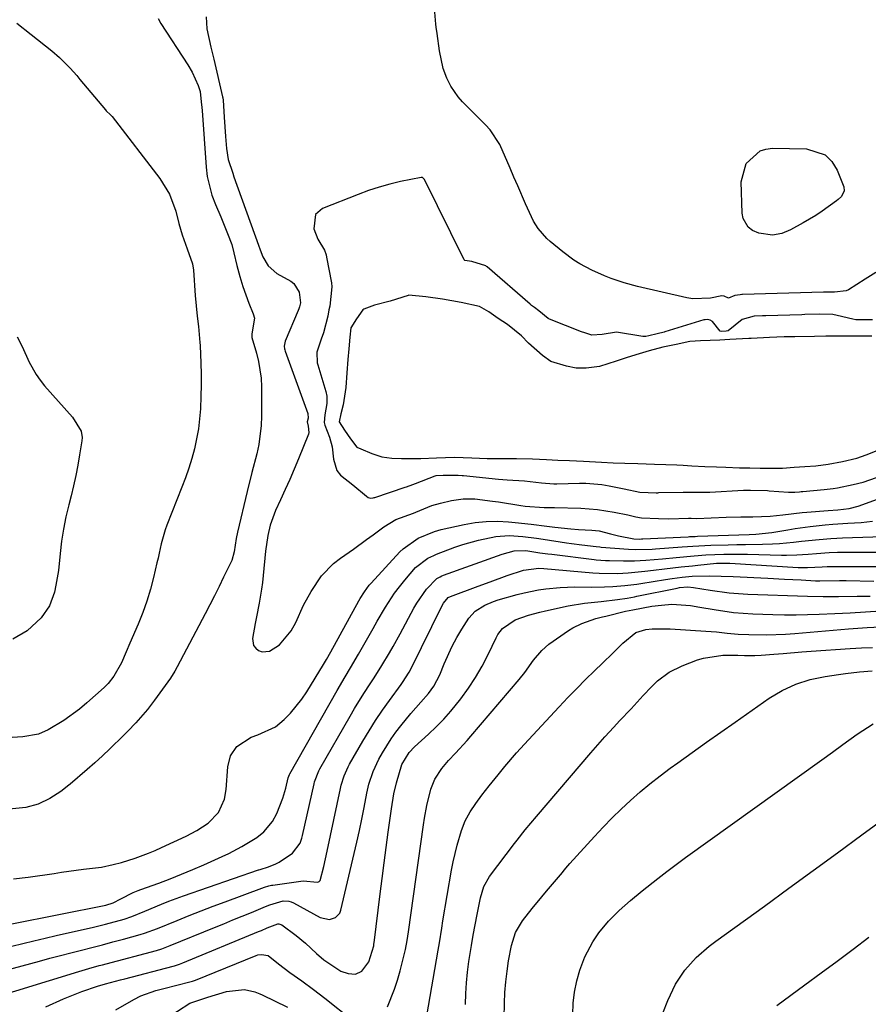
# Model space of a CAD drawing. Units: inches. Extents: x 1830820 to 1836130, y 447485 to 452783.
# Drawn here: x 1832612 to 1832827, y 448180 to 448429 of the extents above; entities that cross this region are included whole.
import ezdxf

# ---------------------------------------------------------------- set-up
doc = ezdxf.new("R2010")
doc.units = ezdxf.units.IN
doc.header["$MEASUREMENT"] = 0
for name, color, linetype in [('1', 7, 'Continuous'), ('7', 7, 'Continuous'), ('8', 7, 'Continuous')]:
    doc.layers.add(name, color=color, linetype=linetype)

msp = doc.modelspace()

# ---------------------------------------------------------------- linework, layer by layer
at = {"layer": '1', "color": 18}
for points in [[(1832808.64, 448349.02, 1914), (1832805.88, 448348.96, 1914), (1832802.21, 448348.83, 1914), (1832797.49, 448348.59, 1914), (1832796.96, 448348.56, 1914), (1832792.09, 448348.29, 1914), (1832789.62, 448348.16, 1914), (1832784.71, 448347.97, 1914), (1832781.95, 448347.79, 1914), (1832778.54, 448347.08, 1914), (1832775.1, 448346.37, 1914), (1832771.65, 448345.48, 1914), (1832768.25, 448344.42, 1914), (1832765.79, 448343.66, 1914), (1832763.25, 448342.79, 1914), (1832759.06, 448341.52, 1914), (1832755.66, 448341.07, 1914), (1832753.15, 448341.04, 1914), (1832750.68, 448341.54, 1914), (1832746.72, 448342.78, 1914), (1832744.56, 448344.26, 1914), (1832741.06, 448347.43, 1914), (1832739.25, 448349.25, 1914), (1832735.74, 448352.1, 1914), (1832733.37, 448353.68, 1914), (1832730.96, 448355.31, 1914), (1832728.61, 448356.66, 1914), (1832723.98, 448357.7, 1914), (1832719.24, 448358.57, 1914), (1832715, 448359.17, 1914), (1832710.69, 448359.53, 1914), (1832710.49, 448359.47, 1914), (1832705.98, 448358.04, 1914), (1832701.94, 448357.02, 1914), (1832699.26, 448356.01, 1914), (1832699.05, 448355.83, 1914), (1832697.39, 448353.58, 1914), (1832696, 448351.25, 1914), (1832695.69, 448348.92, 1914), (1832695.45, 448345.99, 1914), (1832695.22, 448343.28, 1914), (1832694.98, 448339.87, 1914), (1832694.74, 448336.18, 1914), (1832694.05, 448331.78, 1914), (1832693.47, 448329.46, 1914), (1832693.01, 448327.46, 1914), (1832693.02, 448327.43, 1914), (1832694.39, 448325.33, 1914), (1832695.9, 448323.15, 1914), (1832697.48, 448321.03, 1914), (1832698.55, 448320.58, 1914), (1832701.31, 448319.44, 1914), (1832703.8, 448318.54, 1914), (1832706.37, 448318.24, 1914), (1832708.82, 448318.19, 1914), (1832713.71, 448318.19, 1914), (1832717.67, 448318.34, 1914), (1832722.26, 448318.47, 1914), (1832726.63, 448318.34, 1914), (1832730.54, 448318.17, 1914), (1832733.91, 448318.13, 1914), (1832738.01, 448318.15, 1914), (1832742.06, 448318.08, 1914), (1832745.65, 448317.91, 1914), (1832748.47, 448317.75, 1914), (1832751.45, 448317.65, 1914), (1832755.03, 448317.47, 1914), (1832759.56, 448317.21, 1914), (1832762.55, 448317.07, 1914), (1832765.44, 448316.95, 1914), (1832768.75, 448316.85, 1914), (1832773.03, 448316.76, 1914), (1832775.85, 448316.66, 1914), (1832778.67, 448316.52, 1914), (1832780.32, 448316.44, 1914), (1832782.45, 448316.33, 1914), (1832785.78, 448316.15, 1914), (1832788.74, 448316.04, 1914), (1832791.1, 448315.96, 1914), (1832794.61, 448315.83, 1914), (1832797.19, 448315.76, 1914), (1832799.81, 448315.73, 1914), (1832803.29, 448315.73, 1914), (1832805.5, 448315.73, 1914), (1832808.45, 448315.93, 1914), (1832811.15, 448316.13, 1914), (1832813.9, 448316.33, 1914), (1832817.09, 448316.71, 1914), (1832820.68, 448317.43, 1914), (1832824.3, 448318.25, 1914), (1832826.66, 448319.07, 1914), (1832829.9, 448320.34, 1914)], [(1832828.17, 448349.13, 1914), (1832823.58, 448349.13, 1914), (1832821.82, 448349.13, 1914), (1832818.89, 448349.15, 1914), (1832816.45, 448349.17, 1914), (1832813.58, 448349.12, 1914), (1832808.64, 448349.02, 1914)]]:
    msp.add_polyline3d(points, dxfattribs=at)
at = {"layer": '7', "color": 18}
for points in [[(1832829.15, 448365.29, 1918), (1832826.48, 448363.6, 1918), (1832822.22, 448360.95, 1918), (1832821.65, 448360.67, 1918), (1832818.65, 448360.31, 1918), (1832816.41, 448360.33, 1918), (1832815.92, 448360.32, 1918), (1832795.32, 448359.71, 1918), (1832795.18, 448359.7, 1918), (1832794.76, 448359.69, 1918), (1832793.4, 448359.46, 1918), (1832791.76, 448358.82, 1918), (1832790.68, 448359.29, 1918), (1832790.12, 448359.37, 1918), (1832787.23, 448358.78, 1918), (1832782.73, 448358.6, 1918), (1832781.23, 448358.85, 1918), (1832768.72, 448361.74, 1918), (1832765.32, 448362.65, 1918), (1832761.99, 448363.78, 1918), (1832760.36, 448364.44, 1918), (1832757.15, 448365.88, 1918), (1832754.05, 448367.53, 1918), (1832752.56, 448368.46, 1918), (1832749.74, 448370.55, 1918), (1832746.53, 448373.2, 1918), (1832745.7, 448373.94, 1918), (1832743.52, 448376.43, 1918), (1832742.34, 448378.3, 1918), (1832740.28, 448382.75, 1918), (1832738.32, 448387.26, 1918), (1832737.34, 448389.51, 1918), (1832736.37, 448391.77, 1918), (1832733.79, 448397.76, 1918), (1832731.33, 448401.46, 1918), (1832730.11, 448402.78, 1918), (1832729.48, 448403.42, 1918), (1832724.26, 448408.62, 1918), (1832723.17, 448409.84, 1918), (1832721.33, 448412.51, 1918), (1832720.31, 448414.57, 1918), (1832719.4, 448417.03, 1918), (1832718.45, 448421.55, 1918), (1832717.84, 448425.87, 1918), (1832717.66, 448427.49, 1918), (1832717.57, 448428.3, 1918), (1832717.27, 448431.34, 1918)], [(1832659.28, 448430.14, 1918), (1832659.44, 448427.05, 1918), (1832660.48, 448422.45, 1918), (1832661.21, 448419.38, 1918), (1832663.45, 448409.86, 1918), (1832663.49, 448409.63, 1918), (1832663.56, 448409.04, 1918), (1832663.81, 448404.71, 1918), (1832664.15, 448399.79, 1918), (1832664.42, 448396.72, 1918), (1832664.89, 448394, 1918), (1832666.02, 448390.46, 1918), (1832666.33, 448389.58, 1918), (1832672.58, 448372.22, 1918), (1832672.97, 448371.09, 1918), (1832673.69, 448369.26, 1918), (1832674.98, 448367.04, 1918), (1832677.23, 448365.08, 1918), (1832680.73, 448363.09, 1918), (1832681.54, 448362.48, 1918), (1832682.9, 448360.35, 1918), (1832683.2, 448357.59, 1918), (1832682.95, 448356.6, 1918), (1832682.79, 448356.11, 1918), (1832682.6, 448355.64, 1918), (1832679.34, 448347.94, 1918), (1832679.09, 448346.65, 1918), (1832679.15, 448345.99, 1918), (1832679.23, 448345.67, 1918), (1832679.33, 448345.35, 1918), (1832685.03, 448329.58, 1918), (1832685.11, 448328.37, 1918), (1832684.91, 448327.41, 1918), (1832685.12, 448326.35, 1918), (1832685.3, 448324.72, 1918), (1832685.2, 448324.36, 1918), (1832682.66, 448318.08, 1918), (1832681.58, 448315.46, 1918), (1832680.47, 448312.85, 1918), (1832679.32, 448310.26, 1918), (1832678.15, 448307.68, 1918), (1832676.89, 448304.98, 1918), (1832675.5, 448301.22, 1918), (1832674.89, 448298.61, 1918), (1832674.32, 448294.63, 1918), (1832673.76, 448288.5, 1918), (1832673.57, 448286.74, 1918), (1832673.34, 448284.99, 1918), (1832672.72, 448281.5, 1918), (1832672.03, 448278.03, 1918), (1832671.71, 448276.29, 1918), (1832671.05, 448272.54, 1918), (1832671.31, 448270.75, 1918), (1832671.84, 448270.06, 1918), (1832672.57, 448269.46, 1918), (1832673.5, 448269.17, 1918), (1832675.32, 448269.28, 1918), (1832677.9, 448270.92, 1918), (1832680.86, 448274.5, 1918), (1832681.99, 448276.57, 1918), (1832683.99, 448280.95, 1918), (1832685.88, 448284.47, 1918), (1832688.5, 448288.39, 1918), (1832691.57, 448291.55, 1918), (1832693.33, 448292.92, 1918), (1832696.64, 448295.19, 1918), (1832699.97, 448297.58, 1918), (1832701.61, 448298.8, 1918), (1832704.32, 448300.83, 1918), (1832707.37, 448302.65, 1918), (1832711.9, 448304.31, 1918), (1832712.44, 448304.52, 1918), (1832716.55, 448306.23, 1918), (1832718.74, 448306.84, 1918), (1832721.5, 448307.48, 1918), (1832724.46, 448307.92, 1918), (1832727.45, 448307.9, 1918), (1832731.94, 448307.37, 1918), (1832733.43, 448307.14, 1918), (1832739.09, 448306.2, 1918), (1832740.18, 448306.06, 1918), (1832745.01, 448305.74, 1918), (1832747.66, 448305.73, 1918), (1832754.33, 448305.53, 1918), (1832756.45, 448305.41, 1918), (1832758.56, 448305.22, 1918), (1832762.76, 448304.55, 1918), (1832766.24, 448303.84, 1918), (1832768.31, 448303.39, 1918), (1832769.7, 448303.15, 1918), (1832773.99, 448302.92, 1918), (1832776.63, 448302.87, 1918), (1832781.6, 448303, 1918), (1832782.33, 448303, 1918), (1832783.78, 448302.98, 1918), (1832787.41, 448303.15, 1918), (1832791.18, 448303.3, 1918), (1832794.95, 448303.35, 1918), (1832797.98, 448303.37, 1918), (1832800.16, 448303.41, 1918), (1832802.33, 448303.53, 1918), (1832805.58, 448303.85, 1918), (1832810.48, 448304.44, 1918), (1832811.68, 448304.55, 1918), (1832817.07, 448304.99, 1918), (1832819.49, 448305.18, 1918), (1832822.38, 448305.46, 1918), (1832824.66, 448306.06, 1918), (1832830.52, 448308.18, 1918)], [(1832611.26, 448428.51, 1922), (1832614.87, 448425.62, 1922), (1832620.16, 448421.47, 1922), (1832622.09, 448419.84, 1922), (1832624.75, 448417.13, 1922), (1832626.43, 448415.24, 1922), (1832627.26, 448414.27, 1922), (1832633.75, 448406.55, 1922), (1832633.95, 448406.33, 1922), (1832635.02, 448405.32, 1922), (1832635.4, 448404.87, 1922), (1832647.55, 448389.12, 1922), (1832649.98, 448385.18, 1922), (1832651.54, 448380.82, 1922), (1832652.31, 448377.71, 1922), (1832653.18, 448374.83, 1922), (1832654.43, 448371.34, 1922), (1832655.8, 448367.49, 1922), (1832656.04, 448365.88, 1922), (1832656.51, 448359.48, 1922), (1832656.73, 448356.84, 1922), (1832657.01, 448354.21, 1922), (1832657.31, 448351.58, 1922), (1832657.7, 448347.6, 1922), (1832657.74, 448346.8, 1922), (1832657.9, 448342.35, 1922), (1832657.97, 448339.56, 1922), (1832657.99, 448336.77, 1922), (1832657.93, 448333.98, 1922), (1832657.8, 448330.74, 1922), (1832657.59, 448328.19, 1922), (1832657.29, 448325.65, 1922), (1832656.83, 448323.13, 1922), (1832656.28, 448320.62, 1922), (1832655.61, 448318.15, 1922), (1832654.87, 448315.69, 1922), (1832654.03, 448313.27, 1922), (1832653.13, 448310.86, 1922), (1832649.28, 448301.22, 1922), (1832648.85, 448300.07, 1922), (1832647.86, 448296.52, 1922), (1832647.33, 448294.12, 1922), (1832647.06, 448292.92, 1922), (1832646.79, 448291.72, 1922), (1832645.92, 448288.02, 1922), (1832645.13, 448285, 1922), (1832644.23, 448282.01, 1922), (1832643.18, 448279.08, 1922), (1832642.02, 448276.17, 1922), (1832639.94, 448271.3, 1922), (1832639.01, 448269.16, 1922), (1832637.76, 448266.38, 1922), (1832635.88, 448262.93, 1922), (1832634.44, 448261.09, 1922), (1832633.77, 448260.43, 1922), (1832633.43, 448260.11, 1922), (1832628.99, 448256.19, 1922), (1832627.11, 448254.63, 1922), (1832623.15, 448251.76, 1922), (1832619.18, 448249.37, 1922), (1832616.73, 448248.27, 1922), (1832612.76, 448247.58, 1922), (1832610.04, 448247.43, 1922)], [(1832828.33, 448353.34, 1916), (1832824.04, 448353.35, 1916), (1832823.33, 448353.46, 1916), (1832819.32, 448354.44, 1916), (1832818.28, 448354.64, 1916), (1832814.94, 448354.73, 1916), (1832811.11, 448354.64, 1916), (1832810.34, 448354.62, 1916), (1832801.21, 448354.35, 1916), (1832800.37, 448354.32, 1916), (1832798.27, 448354.25, 1916), (1832795.22, 448353.4, 1916), (1832791.66, 448350.48, 1916), (1832791.2, 448350.4, 1916), (1832790.07, 448350.34, 1916), (1832789.7, 448350.4, 1916), (1832789.64, 448350.43, 1916), (1832787.7, 448352.93, 1916), (1832787.15, 448353.26, 1916), (1832786.51, 448353.39, 1916), (1832785.84, 448353.35, 1916), (1832785.52, 448353.27, 1916), (1832775.65, 448350.24, 1916), (1832775.46, 448350.19, 1916), (1832773.67, 448349.76, 1916), (1832771.59, 448349.27, 1916), (1832770.78, 448349.09, 1916), (1832770.41, 448349.07, 1916), (1832770.22, 448349.08, 1916), (1832770.04, 448349.11, 1916), (1832763.36, 448350.21, 1916), (1832759.77, 448349.57, 1916), (1832757.1, 448349.43, 1916), (1832755.36, 448349.98, 1916), (1832754.5, 448350.3, 1916), (1832746.39, 448353.48, 1916), (1832746.03, 448353.64, 1916), (1832743.7, 448355.61, 1916), (1832742.54, 448356.47, 1916), (1832741.83, 448356.97, 1916), (1832741.56, 448357.19, 1916), (1832741.43, 448357.3, 1916), (1832730.52, 448366.74, 1916), (1832730.37, 448366.87, 1916), (1832730.2, 448367, 1916), (1832726.68, 448368.06, 1916), (1832724.92, 448368.39, 1916), (1832724.76, 448368.5, 1916), (1832724.7, 448368.58, 1916), (1832724.65, 448368.66, 1916), (1832714.62, 448388.89, 1916), (1832714.18, 448389.37, 1916), (1832713.95, 448389.43, 1916), (1832713.82, 448389.42, 1916), (1832708.57, 448388.34, 1916), (1832705.84, 448387.71, 1916), (1832703.13, 448386.97, 1916), (1832700.46, 448386.09, 1916), (1832697.83, 448385.12, 1916), (1832688.8, 448381.51, 1916), (1832687.01, 448380, 1916), (1832686.59, 448376.35, 1916), (1832687.64, 448373.74, 1916), (1832689.27, 448371.01, 1916), (1832689.69, 448369.81, 1916), (1832689.84, 448369.18, 1916), (1832691.05, 448362.72, 1916), (1832691.19, 448361.69, 1916), (1832690.68, 448356.74, 1916), (1832690.4, 448355.87, 1916), (1832690.12, 448354.27, 1916), (1832689, 448350.01, 1916), (1832688.44, 448348.38, 1916), (1832687.37, 448345.15, 1916), (1832687.47, 448342.43, 1916), (1832687.61, 448341.9, 1916), (1832689.65, 448335.1, 1916), (1832689.89, 448334, 1916), (1832689.91, 448332.13, 1916), (1832689.37, 448329.19, 1916), (1832689.23, 448327.24, 1916), (1832689.42, 448326.59, 1916), (1832690.54, 448323.57, 1916), (1832691.23, 448321.14, 1916), (1832691.59, 448317.95, 1916), (1832692.43, 448315.1, 1916), (1832693.32, 448313.94, 1916), (1832696.48, 448311.52, 1916), (1832699.98, 448308.64, 1916), (1832700.41, 448308.3, 1916), (1832701.02, 448308.11, 1916), (1832701.61, 448308.18, 1916), (1832701.92, 448308.25, 1916), (1832702.07, 448308.3, 1916), (1832709.73, 448310.85, 1916), (1832710.06, 448310.97, 1916), (1832711.73, 448311.54, 1916), (1832712.39, 448311.79, 1916), (1832717.37, 448313.72, 1916), (1832717.66, 448313.81, 1916), (1832719.36, 448313.96, 1916), (1832723.23, 448313.94, 1916), (1832724.21, 448313.86, 1916), (1832724.59, 448313.83, 1916), (1832733.43, 448312.92, 1916), (1832735.63, 448312.74, 1916), (1832740.04, 448312.5, 1916), (1832744.38, 448311.95, 1916), (1832747.44, 448311.72, 1916), (1832748.22, 448311.73, 1916), (1832754.01, 448311.87, 1916), (1832755.63, 448311.87, 1916), (1832759.67, 448311.55, 1916), (1832761.48, 448311.22, 1916), (1832765.28, 448310.47, 1916), (1832769.32, 448309.66, 1916), (1832771.4, 448309.55, 1916), (1832773.42, 448309.49, 1916), (1832773.88, 448309.49, 1916), (1832774.11, 448309.5, 1916), (1832780.26, 448309.65, 1916), (1832780.69, 448309.66, 1916), (1832782.82, 448309.64, 1916), (1832786.63, 448309.59, 1916), (1832787.05, 448309.61, 1916), (1832795.58, 448310.1, 1916), (1832796.25, 448310.12, 1916), (1832797.38, 448310.11, 1916), (1832801.66, 448310.02, 1916), (1832802.13, 448309.99, 1916), (1832807.03, 448309.65, 1916), (1832807.49, 448309.63, 1916), (1832808.64, 448309.64, 1916), (1832809.77, 448309.72, 1916), (1832810.22, 448309.75, 1916), (1832810.44, 448309.77, 1916), (1832810.67, 448309.79, 1916), (1832816.04, 448310.27, 1916), (1832818.29, 448310.54, 1916), (1832819.41, 448310.73, 1916), (1832823.43, 448311.56, 1916), (1832825.92, 448312.18, 1916), (1832829.36, 448313.31, 1916)], [(1832611.3, 448349.02, 1924), (1832612.62, 448346.54, 1924), (1832614.4, 448342.55, 1924), (1832616.11, 448339.44, 1924), (1832617.15, 448338, 1924), (1832618.27, 448336.62, 1924), (1832625.37, 448328.66, 1924), (1832627.54, 448325.09, 1924), (1832627.78, 448323.49, 1924), (1832627.73, 448322.66, 1924), (1832627.18, 448319.08, 1924), (1832626.73, 448316.46, 1924), (1832626.23, 448313.85, 1924), (1832625.65, 448311.26, 1924), (1832625.01, 448308.67, 1924), (1832624.41, 448306.37, 1924), (1832623.7, 448303.34, 1924), (1832623.08, 448300.28, 1924), (1832622.61, 448297.21, 1924), (1832622.24, 448294.11, 1924), (1832621.79, 448289.77, 1924), (1832621.18, 448286.07, 1924), (1832620.79, 448284.24, 1924), (1832619.51, 448280.81, 1924), (1832617.42, 448277.8, 1924), (1832613.85, 448274.47, 1924), (1832610.2, 448272.33, 1924)], [(1832610.02, 448200.2, 1922), (1832633.81, 448204.95, 1922), (1832635.69, 448205.51, 1922), (1832637.67, 448206.56, 1922), (1832640.77, 448208.11, 1922), (1832642.06, 448208.63, 1922), (1832642.71, 448208.88, 1922), (1832647.23, 448210.52, 1922), (1832650.13, 448211.61, 1922), (1832653.01, 448212.75, 1922), (1832655.87, 448213.94, 1922), (1832658.71, 448215.18, 1922), (1832663.35, 448217.25, 1922), (1832665.03, 448218.05, 1922), (1832668.33, 448219.77, 1922), (1832672.11, 448222.07, 1922), (1832673.89, 448223.51, 1922), (1832676.11, 448226.11, 1922), (1832677.18, 448228.12, 1922), (1832678.7, 448232, 1922), (1832679.45, 448234.59, 1922), (1832680.1, 448237.22, 1922), (1832680.44, 448238.05, 1922), (1832680.52, 448238.2, 1922), (1832692.5, 448259.36, 1922), (1832694.53, 448262.83, 1922), (1832695.91, 448265.12, 1922), (1832697.94, 448268.59, 1922), (1832700.59, 448273.24, 1922), (1832701.64, 448275.06, 1922), (1832702.69, 448276.88, 1922), (1832704.81, 448280.49, 1922), (1832707.09, 448284, 1922), (1832708.35, 448285.66, 1922), (1832709.67, 448287.29, 1922), (1832712.41, 448290.48, 1922), (1832715.54, 448292.9, 1922), (1832716.99, 448293.59, 1922), (1832717.73, 448293.89, 1922), (1832722.39, 448295.64, 1922), (1832724.36, 448296.33, 1922), (1832728.34, 448297.49, 1922), (1832732.75, 448298.39, 1922), (1832736.17, 448298.6, 1922), (1832739.61, 448298.37, 1922), (1832743.04, 448297.96, 1922), (1832744.75, 448297.71, 1922), (1832750.69, 448296.79, 1922), (1832751.97, 448296.6, 1922), (1832754.54, 448296.25, 1922), (1832758.22, 448295.83, 1922), (1832759.12, 448295.73, 1922), (1832759.48, 448295.7, 1922), (1832766.45, 448295.17, 1922), (1832768.15, 448295.08, 1922), (1832772.41, 448295.2, 1922), (1832773.26, 448295.25, 1922), (1832780.03, 448295.75, 1922), (1832782.74, 448295.94, 1922), (1832787.28, 448296.16, 1922), (1832791.71, 448296.26, 1922), (1832793.89, 448296.31, 1922), (1832796.06, 448296.36, 1922), (1832800.41, 448296.46, 1922), (1832802.98, 448296.54, 1922), (1832804.75, 448296.64, 1922), (1832808.28, 448296.97, 1922), (1832810.33, 448297.2, 1922), (1832814.78, 448297.65, 1922), (1832817.76, 448297.88, 1922), (1832819.24, 448297.96, 1922), (1832820.73, 448298.02, 1922), (1832833.58, 448298.45, 1922)], [(1832609.99, 448194.53, 1924), (1832612.79, 448195.23, 1924), (1832615.59, 448195.91, 1924), (1832618.4, 448196.56, 1924), (1832621.21, 448197.2, 1924), (1832630.73, 448199.33, 1924), (1832633.77, 448200.06, 1924), (1832638.44, 448201.37, 1924), (1832640.45, 448202.06, 1924), (1832643.71, 448203.43, 1924), (1832647.92, 448205.17, 1924), (1832649.78, 448205.89, 1924), (1832653.52, 448207.25, 1924), (1832672.55, 448213.84, 1924), (1832672.66, 448213.88, 1924), (1832673, 448213.98, 1924), (1832675.13, 448214.64, 1924), (1832676.97, 448215.37, 1924), (1832677.83, 448215.84, 1924), (1832681.19, 448218.11, 1924), (1832683.12, 448220.67, 1924), (1832683.55, 448221.92, 1924), (1832683.71, 448222.56, 1924), (1832686.67, 448235.68, 1924), (1832686.79, 448236.17, 1924), (1832687.87, 448239.01, 1924), (1832688.11, 448239.46, 1924), (1832695.81, 448252.86, 1924), (1832696.93, 448254.77, 1924), (1832699.26, 448258.54, 1924), (1832700.88, 448261.02, 1924), (1832701.89, 448262.56, 1924), (1832703.86, 448265.69, 1924), (1832705.75, 448268.86, 1924), (1832706.68, 448270.46, 1924), (1832708.46, 448273.7, 1924), (1832711.96, 448280.2, 1924), (1832712.68, 448281.46, 1924), (1832715.16, 448285.01, 1924), (1832717.79, 448287.74, 1924), (1832718.62, 448288.18, 1924), (1832719.05, 448288.37, 1924), (1832719.49, 448288.54, 1924), (1832734.34, 448293.9, 1924), (1832737.4, 448294.73, 1924), (1832740.33, 448294.81, 1924), (1832743.93, 448294.28, 1924), (1832745.94, 448294, 1924), (1832746.94, 448293.87, 1924), (1832757.71, 448292.56, 1924), (1832758.19, 448292.5, 1924), (1832760.61, 448292.31, 1924), (1832761.58, 448292.28, 1924), (1832765.12, 448292.23, 1924), (1832767.95, 448292.25, 1924), (1832770.77, 448292.39, 1924), (1832775, 448292.74, 1924), (1832778.51, 448293.08, 1924), (1832783.03, 448293.49, 1924), (1832786.04, 448293.72, 1924), (1832790.58, 448293.91, 1924), (1832795.12, 448293.91, 1924), (1832796.63, 448293.88, 1924), (1832805.19, 448293.65, 1924), (1832806.5, 448293.63, 1924), (1832809.12, 448293.7, 1924), (1832811.99, 448293.9, 1924), (1832814.11, 448294.08, 1924), (1832817.29, 448294.32, 1924), (1832819.42, 448294.37, 1924), (1832834.05, 448294.41, 1924)], [(1832605.9, 448187.73, 1926), (1832616.97, 448190.75, 1926), (1832619.63, 448191.47, 1926), (1832622.29, 448192.17, 1926), (1832624.96, 448192.85, 1926), (1832627.63, 448193.53, 1926), (1832630.3, 448194.2, 1926), (1832632.97, 448194.88, 1926), (1832635.63, 448195.58, 1926), (1832638.29, 448196.29, 1926), (1832642.55, 448197.44, 1926), (1832643.67, 448197.78, 1926), (1832646.96, 448199.04, 1926), (1832651.93, 448201.06, 1926), (1832654.96, 448202.28, 1926), (1832658.01, 448203.48, 1926), (1832661.06, 448204.65, 1926), (1832664.12, 448205.8, 1926), (1832673.43, 448209.23, 1926), (1832674.11, 448209.47, 1926), (1832675.14, 448209.79, 1926), (1832675.85, 448209.95, 1926), (1832676.2, 448210.01, 1926), (1832683.32, 448211.02, 1926), (1832684, 448211.09, 1926), (1832687.41, 448210.74, 1926), (1832687.8, 448210.81, 1926), (1832687.96, 448210.89, 1926), (1832688.21, 448211.14, 1926), (1832689.14, 448214.74, 1926), (1832690.01, 448218.58, 1926), (1832693.36, 448234.49, 1926), (1832693.55, 448235.3, 1926), (1832694.26, 448237.69, 1926), (1832695.27, 448239.97, 1926), (1832695.66, 448240.7, 1926), (1832699, 448246.46, 1926), (1832700.6, 448249.12, 1926), (1832702.26, 448251.74, 1926), (1832704, 448254.31, 1926), (1832705.79, 448256.84, 1926), (1832708.74, 448260.85, 1926), (1832709.1, 448261.35, 1926), (1832710.76, 448263.96, 1926), (1832711.34, 448265.05, 1926), (1832719.07, 448280.69, 1926), (1832719.48, 448281.44, 1926), (1832720.63, 448282.89, 1926), (1832721.25, 448283.21, 1926), (1832728.24, 448285.78, 1926), (1832731.3, 448286.9, 1926), (1832735.64, 448288.49, 1926), (1832739.8, 448289.88, 1926), (1832743.63, 448290.34, 1926), (1832744.92, 448290.27, 1926), (1832757.4, 448289.18, 1926), (1832758.95, 448289.07, 1926), (1832763.61, 448289.03, 1926), (1832766.32, 448289.17, 1926), (1832770.57, 448289.56, 1926), (1832772.76, 448289.82, 1926), (1832775.57, 448290.15, 1926), (1832779.79, 448290.65, 1926), (1832782.61, 448290.96, 1926), (1832784.02, 448291.11, 1926), (1832788.72, 448291.58, 1926), (1832789.15, 448291.62, 1926), (1832791.71, 448291.66, 1926), (1832792.14, 448291.64, 1926), (1832809.44, 448290.53, 1926), (1832811.86, 448290.48, 1926), (1832815.56, 448290.7, 1926), (1832816.83, 448290.78, 1926), (1832817.47, 448290.8, 1926), (1832818.11, 448290.81, 1926), (1832823.41, 448290.78, 1926), (1832825.51, 448290.77, 1926), (1832829.72, 448290.75, 1926)], [(1832603.5, 448180.88, 1928), (1832626.95, 448188.1, 1928), (1832629.54, 448188.86, 1928), (1832632.15, 448189.58, 1928), (1832633.02, 448189.82, 1928), (1832633.89, 448190.05, 1928), (1832646.71, 448193.46, 1928), (1832648.03, 448193.86, 1928), (1832649.32, 448194.33, 1928), (1832650.18, 448194.67, 1928), (1832661.4, 448199.25, 1928), (1832663.74, 448200.2, 1928), (1832666.08, 448201.16, 1928), (1832668.43, 448202.12, 1928), (1832670.77, 448203.08, 1928), (1832674.35, 448204.54, 1928), (1832675.45, 448205, 1928), (1832678.83, 448206.04, 1928), (1832680.22, 448205.95, 1928), (1832680.82, 448205.76, 1928), (1832681.41, 448205.5, 1928), (1832688.16, 448201.78, 1928), (1832690.55, 448201.3, 1928), (1832692.12, 448201.8, 1928), (1832693.16, 448202.92, 1928), (1832693.47, 448203.67, 1928), (1832696.83, 448217.98, 1928), (1832697.5, 448220.9, 1928), (1832698.15, 448223.82, 1928), (1832698.76, 448226.75, 1928), (1832699.35, 448229.69, 1928), (1832700.06, 448233.31, 1928), (1832700.57, 448235.55, 1928), (1832701.62, 448238.83, 1928), (1832703.09, 448241.93, 1928), (1832704.01, 448243.55, 1928), (1832706.2, 448247.06, 1928), (1832707.41, 448248.74, 1928), (1832708.67, 448250.38, 1928), (1832711.19, 448253.48, 1928), (1832713.77, 448256.36, 1928), (1832715.68, 448258.54, 1928), (1832717.02, 448260.41, 1928), (1832718.51, 448263.29, 1928), (1832719.64, 448266.1, 1928), (1832721.69, 448270.58, 1928), (1832722.87, 448272.74, 1928), (1832724.13, 448274.86, 1928), (1832725.93, 448277.7, 1928), (1832727.48, 448279.41, 1928), (1832729.94, 448280.93, 1928), (1832732.17, 448281.92, 1928), (1832733.34, 448282.3, 1928), (1832738.15, 448283.66, 1928), (1832739.95, 448284.12, 1928), (1832743.57, 448284.85, 1928), (1832745.4, 448285.13, 1928), (1832749.08, 448285.47, 1928), (1832750.93, 448285.55, 1928), (1832752.78, 448285.58, 1928), (1832757.11, 448285.56, 1928), (1832760.29, 448285.6, 1928), (1832762.44, 448285.68, 1928), (1832765.5, 448285.93, 1928), (1832768.53, 448286.32, 1928), (1832769.54, 448286.48, 1928), (1832775.82, 448287.49, 1928), (1832777.5, 448287.75, 1928), (1832780.03, 448288.1, 1928), (1832782.57, 448288.31, 1928), (1832786.85, 448288.44, 1928), (1832789.91, 448288.36, 1928), (1832792.96, 448288.22, 1928), (1832801.78, 448287.78, 1928), (1832806, 448287.57, 1928), (1832808.11, 448287.46, 1928), (1832810.22, 448287.36, 1928), (1832813.89, 448287.17, 1928), (1832814.98, 448287.16, 1928), (1832819.9, 448287.21, 1928), (1832820.79, 448287.2, 1928), (1832821.67, 448287.19, 1928), (1832828.64, 448287.09, 1928)], [(1832705.27, 448179.16, 1932), (1832707.09, 448183.62, 1932), (1832707.83, 448185.91, 1932), (1832708.47, 448188.23, 1932), (1832709.82, 448193.71, 1932), (1832710.25, 448195.92, 1932), (1832710.57, 448198.15, 1932), (1832714.37, 448225.31, 1932), (1832714.62, 448226.94, 1932), (1832715.23, 448230.18, 1932), (1832716.23, 448234.32, 1932), (1832717.25, 448236.87, 1932), (1832719.1, 448239.56, 1932), (1832720.75, 448241.56, 1932), (1832722.5, 448243.47, 1932), (1832725.48, 448246.69, 1932), (1832726.4, 448247.75, 1932), (1832738.66, 448262.11, 1932), (1832740.11, 448263.91, 1932), (1832742.34, 448267.02, 1932), (1832744.4, 448269.51, 1932), (1832746.23, 448271.06, 1932), (1832751.22, 448274.52, 1932), (1832752.29, 448275.2, 1932), (1832754.55, 448276.33, 1932), (1832758.15, 448277.59, 1932), (1832759.85, 448277.98, 1932), (1832760.27, 448278.08, 1932), (1832760.69, 448278.19, 1932), (1832765.68, 448279.41, 1932), (1832766.61, 448279.64, 1932), (1832767.54, 448279.83, 1932), (1832772.33, 448280.68, 1932), (1832774.82, 448281.01, 1932), (1832777.39, 448281.21, 1932), (1832782.12, 448280.86, 1932), (1832784.48, 448280.49, 1932), (1832788.16, 448279.84, 1932), (1832793.02, 448279.15, 1932), (1832797.93, 448278.8, 1932), (1832803.03, 448278.6, 1932), (1832805.97, 448278.53, 1932), (1832808.91, 448278.51, 1932), (1832811.85, 448278.57, 1932), (1832814.79, 448278.68, 1932), (1832818.73, 448278.88, 1932), (1832822.62, 448279.07, 1932), (1832826.51, 448279.26, 1932), (1832830.39, 448279.55, 1932)], [(1832715.22, 448176.86, 1934), (1832718.13, 448193.54, 1934), (1832718.45, 448195.39, 1934), (1832719.04, 448199.1, 1934), (1832719.35, 448200.96, 1934), (1832721.51, 448213.82, 1934), (1832721.91, 448215.94, 1934), (1832722.93, 448220.14, 1934), (1832724.08, 448223.84, 1934), (1832725.02, 448226.26, 1934), (1832726.26, 448228.55, 1934), (1832727.69, 448230.73, 1934), (1832729.24, 448232.83, 1934), (1832731.03, 448235.13, 1934), (1832733.33, 448237.99, 1934), (1832735.05, 448240.07, 1934), (1832738, 448243.51, 1934), (1832741.05, 448246.86, 1934), (1832748.84, 448255.21, 1934), (1832751.04, 448257.53, 1934), (1832753.27, 448259.83, 1934), (1832755.52, 448262.1, 1934), (1832757.8, 448264.34, 1934), (1832759.8, 448266.28, 1934), (1832762.4, 448268.79, 1934), (1832765.01, 448271.3, 1934), (1832768.27, 448274.02, 1934), (1832770.8, 448274.83, 1934), (1832772.41, 448274.97, 1934), (1832775.84, 448275.01, 1934), (1832776.99, 448274.96, 1934), (1832786.02, 448274.41, 1934), (1832788.75, 448274.2, 1934), (1832791.48, 448273.91, 1934), (1832794.21, 448273.66, 1934), (1832796.95, 448273.53, 1934), (1832801.41, 448273.47, 1934), (1832806.21, 448273.63, 1934), (1832808.61, 448273.8, 1934), (1832822.2, 448275, 1934), (1832826.94, 448275.32, 1934), (1832831.94, 448275.53, 1934)], [(1832725.07, 448179.77, 1936), (1832725.16, 448182.49, 1936), (1832725.33, 448185.2, 1936), (1832725.6, 448187.9, 1936), (1832725.94, 448190.59, 1936), (1832726.55, 448194.65, 1936), (1832727.01, 448197.28, 1936), (1832727.53, 448199.9, 1936), (1832728.05, 448202.52, 1936), (1832728.89, 448206.77, 1936), (1832729.71, 448209.62, 1936), (1832731.15, 448212.19, 1936), (1832737.5, 448220.53, 1936), (1832738.17, 448221.41, 1936), (1832740.23, 448223.99, 1936), (1832743.06, 448227.38, 1936), (1832756.83, 448243.52, 1936), (1832758.02, 448244.9, 1936), (1832760.43, 448247.61, 1936), (1832762.7, 448250.07, 1936), (1832764.15, 448251.61, 1936), (1832767.08, 448254.66, 1936), (1832770.11, 448258.06, 1936), (1832772.21, 448260.24, 1936), (1832773.81, 448261.77, 1936), (1832776.73, 448264, 1936), (1832780.02, 448265.62, 1936), (1832783.9, 448267.07, 1936), (1832785.47, 448267.57, 1936), (1832790.36, 448268.31, 1936), (1832794.12, 448268.32, 1936), (1832795.84, 448268.2, 1936), (1832798.5, 448268.19, 1936), (1832800.04, 448268.28, 1936), (1832803.26, 448268.55, 1936), (1832805.64, 448268.74, 1936), (1832810.41, 448269.11, 1936), (1832812.79, 448269.28, 1936), (1832822.67, 448269.96, 1936), (1832825.5, 448270.12, 1936), (1832828.33, 448270.22, 1936)], [(1832734.9, 448176.39, 1938), (1832734.94, 448180.11, 1938), (1832735.07, 448182.8, 1938), (1832735.28, 448185.48, 1938), (1832735.61, 448188.15, 1938), (1832736.01, 448190.81, 1938), (1832736.7, 448194.7, 1938), (1832737.72, 448198, 1938), (1832739.52, 448200.95, 1938), (1832742, 448204.07, 1938), (1832744.42, 448207.02, 1938), (1832745.64, 448208.48, 1938), (1832749.63, 448213.19, 1938), (1832750.1, 448213.76, 1938), (1832751.05, 448214.89, 1938), (1832751.54, 448215.44, 1938), (1832757.77, 448222.32, 1938), (1832759.98, 448224.69, 1938), (1832762.24, 448227.02, 1938), (1832764.56, 448229.27, 1938), (1832766.94, 448231.48, 1938), (1832769.38, 448233.61, 1938), (1832771.86, 448235.69, 1938), (1832774.41, 448237.69, 1938), (1832777, 448239.63, 1938), (1832778.96, 448241.04, 1938), (1832782.57, 448243.64, 1938), (1832786.19, 448246.23, 1938), (1832789.82, 448248.8, 1938), (1832793.46, 448251.35, 1938), (1832802.07, 448257.36, 1938), (1832805.36, 448259.37, 1938), (1832808.86, 448260.97, 1938), (1832812.52, 448262.15, 1938), (1832816.3, 448262.91, 1938), (1832819.67, 448263.38, 1938), (1832821.46, 448263.62, 1938), (1832825.05, 448264.03, 1938), (1832828.22, 448264.31, 1938)], [(1832775.15, 448177.55, 1942), (1832776.36, 448180.71, 1942), (1832778.3, 448184.89, 1942), (1832780.66, 448188.47, 1942), (1832783.61, 448191.65, 1942), (1832786.88, 448194.5, 1942), (1832788.6, 448195.82, 1942), (1832800.88, 448204.69, 1942), (1832807.08, 448209.19, 1942), (1832813.28, 448213.69, 1942), (1832819.46, 448218.21, 1942), (1832825.64, 448222.73, 1942), (1832835.88, 448230.25, 1942)], [(1832804, 448179.5, 1944), (1832811.18, 448184.74, 1944), (1832815.25, 448187.73, 1944), (1832819.32, 448190.73, 1944), (1832823.38, 448193.74, 1944), (1832827.42, 448196.77, 1944)], [(1832636.36, 448178.41, 1932), (1832640.9, 448181.02, 1932), (1832642.71, 448181.94, 1932), (1832646.54, 448183.24, 1932), (1832647.52, 448183.52, 1932), (1832648.5, 448183.77, 1932), (1832655.11, 448185.45, 1932), (1832655.85, 448185.67, 1932), (1832656.57, 448185.94, 1932), (1832671.97, 448192.14, 1932), (1832672.4, 448192.28, 1932), (1832673.28, 448192.44, 1932), (1832674.98, 448192.12, 1932), (1832677.64, 448190.06, 1932), (1832680.54, 448187.84, 1932), (1832683.51, 448185.7, 1932), (1832686.47, 448183.56, 1932), (1832689.37, 448181.34, 1932), (1832696.38, 448175.79, 1932)], [(1832633.23, 448165.89, 1934), (1832655.1, 448180.06, 1934), (1832659.71, 448181.56, 1934), (1832664.42, 448183.05, 1934), (1832669, 448183.53, 1934), (1832671.64, 448182.96, 1934), (1832672.9, 448182.45, 1934), (1832673.52, 448182.16, 1934), (1832679.87, 448179.02, 1934)]]:
    msp.add_polyline3d(points, dxfattribs=at)
at = {"layer": '8', "color": 18}
for points in [[(1832647.11, 448429.69, 1920), (1832647.8, 448428.44, 1920), (1832654.66, 448417.98, 1920), (1832655.76, 448416.11, 1920), (1832657.24, 448412.76, 1920), (1832657.72, 448411.16, 1920), (1832658.05, 448408.62, 1920), (1832658.19, 448407.14, 1920), (1832658.25, 448406.4, 1920), (1832659.26, 448392.05, 1920), (1832659.56, 448389.61, 1920), (1832660.74, 448384.88, 1920), (1832661.61, 448382.58, 1920), (1832662.99, 448379.43, 1920), (1832664.73, 448375.24, 1920), (1832665.76, 448372.41, 1920), (1832666.28, 448370.27, 1920), (1832667.03, 448367.05, 1920), (1832667.81, 448364.29, 1920), (1832668.58, 448361.73, 1920), (1832670.06, 448357.53, 1920), (1832671.23, 448354.83, 1920), (1832671.53, 448353.74, 1920), (1832670.86, 448349.73, 1920), (1832670.82, 448349.16, 1920), (1832670.86, 448348.93, 1920), (1832670.88, 448348.82, 1920), (1832672.06, 448344.87, 1920), (1832672.58, 448342.77, 1920), (1832673.21, 448338.5, 1920), (1832673.31, 448336.34, 1920), (1832673.35, 448328.91, 1920), (1832673.26, 448326.48, 1920), (1832672.63, 448321.67, 1920), (1832672.09, 448319.3, 1920), (1832670.84, 448314.57, 1920), (1832669.67, 448309.82, 1920), (1832667.24, 448299.51, 1920), (1832666.89, 448297.86, 1920), (1832666.38, 448294.52, 1920), (1832665.76, 448292.29, 1920), (1832663.69, 448288.03, 1920), (1832662.54, 448285.7, 1920), (1832661.38, 448283.38, 1920), (1832660.2, 448281.06, 1920), (1832659, 448278.76, 1920), (1832651.95, 448265.33, 1920), (1832651.35, 448264.24, 1920), (1832650.24, 448262.5, 1920), (1832646.17, 448256.91, 1920), (1832644.36, 448254.55, 1920), (1832641.42, 448251.17, 1920), (1832639.37, 448249, 1920), (1832638.32, 448247.94, 1920), (1832634.88, 448244.55, 1920), (1832632.99, 448242.76, 1920), (1832631.05, 448241.01, 1920), (1832629.09, 448239.3, 1920), (1832624.81, 448235.63, 1920), (1832624.42, 448235.3, 1920), (1832622.38, 448233.75, 1920), (1832621.52, 448233.18, 1920), (1832619.59, 448231.96, 1920), (1832616.67, 448230.51, 1920), (1832613.52, 448229.65, 1920), (1832609.3, 448229.24, 1920)], [(1832805.31, 448375.23, 1920), (1832802.95, 448374.79, 1920), (1832799.45, 448375.28, 1920), (1832797.89, 448376, 1920), (1832796.81, 448376.83, 1920), (1832795.46, 448379.01, 1920), (1832795.21, 448380.36, 1920), (1832795.03, 448388.28, 1920), (1832796.27, 448392.92, 1920), (1832799.78, 448396.16, 1920), (1832801.28, 448396.6, 1920), (1832802.9, 448396.8, 1920), (1832811.6, 448396.66, 1920), (1832816.3, 448395.14, 1920), (1832817.99, 448393.44, 1920), (1832819.35, 448391.27, 1920), (1832821, 448387.01, 1920), (1832821.13, 448386, 1920), (1832820.42, 448384.61, 1920), (1832819.64, 448383.82, 1920), (1832819.21, 448383.47, 1920), (1832815.52, 448380.82, 1920), (1832813.95, 448379.78, 1920), (1832810.69, 448377.87, 1920), (1832807.53, 448376.15, 1920), (1832805.31, 448375.23, 1920)], [(1832610.42, 448211.61, 1920), (1832614.08, 448211.98, 1920), (1832620.7, 448212.97, 1920), (1832622.57, 448213.24, 1920), (1832624.45, 448213.51, 1920), (1832628.2, 448214, 1920), (1832632.73, 448214.59, 1920), (1832635.66, 448215.21, 1920), (1832637.8, 448215.76, 1920), (1832641.25, 448216.85, 1920), (1832644.64, 448218.09, 1920), (1832646.31, 448218.79, 1920), (1832647.96, 448219.52, 1920), (1832654.23, 448222.42, 1920), (1832656.9, 448223.81, 1920), (1832659.81, 448225.72, 1920), (1832662.37, 448228.38, 1920), (1832663.91, 448231.76, 1920), (1832664.34, 448234.21, 1920), (1832664.76, 448239.97, 1920), (1832665.45, 448242.75, 1920), (1832667.06, 448245.13, 1920), (1832670.68, 448247.53, 1920), (1832672.42, 448248.07, 1920), (1832676.86, 448250.11, 1920), (1832679.04, 448251.97, 1920), (1832680.65, 448253.59, 1920), (1832683.52, 448257.1, 1920), (1832684.79, 448259, 1920), (1832689.07, 448265.97, 1920), (1832689.78, 448267.16, 1920), (1832690.92, 448269.17, 1920), (1832698.02, 448282.05, 1920), (1832698.36, 448282.65, 1920), (1832699.43, 448284.39, 1920), (1832700.65, 448286.03, 1920), (1832701.1, 448286.54, 1920), (1832708.41, 448294.46, 1920), (1832709.21, 448295.25, 1920), (1832713.09, 448297.95, 1920), (1832717.19, 448299.66, 1920), (1832718.92, 448300.12, 1920), (1832724.72, 448301.42, 1920), (1832727.52, 448301.91, 1920), (1832730.34, 448302.21, 1920), (1832733.17, 448302.25, 1920), (1832736.01, 448302.1, 1920), (1832737.69, 448301.94, 1920), (1832741.71, 448301.49, 1920), (1832745.72, 448300.96, 1920), (1832747.73, 448300.71, 1920), (1832751.75, 448300.32, 1920), (1832753.77, 448300.19, 1920), (1832757.12, 448300.02, 1920), (1832758.93, 448299.82, 1920), (1832761.88, 448299.08, 1920), (1832763.86, 448298.51, 1920), (1832767.79, 448297.83, 1920), (1832769.18, 448297.74, 1920), (1832769.74, 448297.75, 1920), (1832770.02, 448297.76, 1920), (1832781.56, 448298.33, 1920), (1832781.86, 448298.35, 1920), (1832783.33, 448298.42, 1920), (1832783.92, 448298.44, 1920), (1832797.06, 448298.9, 1920), (1832798.71, 448298.98, 1920), (1832802.8, 448299.4, 1920), (1832806.8, 448300.1, 1920), (1832808.69, 448300.42, 1920), (1832812.49, 448300.94, 1920), (1832816.31, 448301.32, 1920), (1832818.22, 448301.48, 1920), (1832822.05, 448301.75, 1920), (1832825.44, 448301.96, 1920), (1832828.29, 448302.25, 1920)], [(1832618.6, 448179.1, 1930), (1832623.09, 448181.2, 1930), (1832627.71, 448182.99, 1930), (1832631.74, 448184.4, 1930), (1832633.74, 448184.99, 1930), (1832637.58, 448186, 1930), (1832638.62, 448186.27, 1930), (1832650.91, 448189.46, 1930), (1832651.22, 448189.55, 1930), (1832652.47, 448189.95, 1930), (1832653.38, 448190.3, 1930), (1832672.57, 448198.22, 1930), (1832673.3, 448198.53, 1930), (1832674.75, 448199.16, 1930), (1832677.46, 448200.19, 1930), (1832677.72, 448200.18, 1930), (1832678.43, 448199.91, 1930), (1832682.14, 448197.19, 1930), (1832684.44, 448195.28, 1930), (1832687.29, 448192.63, 1930), (1832689.15, 448191.07, 1930), (1832690.63, 448190.01, 1930), (1832693.47, 448188.2, 1930), (1832695.3, 448187.55, 1930), (1832697.2, 448187.45, 1930), (1832698.8, 448188.16, 1930), (1832700.55, 448190.57, 1930), (1832701.77, 448194.59, 1930), (1832701.85, 448195.16, 1930), (1832701.87, 448195.35, 1930), (1832703.4, 448207.77, 1930), (1832703.89, 448211.69, 1930), (1832704.39, 448215.61, 1930), (1832704.91, 448219.52, 1930), (1832705.45, 448223.43, 1930), (1832706.27, 448229.35, 1930), (1832706.9, 448233.14, 1930), (1832707.55, 448235.94, 1930), (1832708.91, 448240.56, 1930), (1832710.78, 448243.6, 1930), (1832712.16, 448245.03, 1930), (1832715.68, 448248.24, 1930), (1832717.64, 448250.11, 1930), (1832719.53, 448252.05, 1930), (1832721.32, 448254.07, 1930), (1832723.87, 448257.23, 1930), (1832725.82, 448259.9, 1930), (1832727.64, 448262.65, 1930), (1832729.28, 448265.51, 1930), (1832730.8, 448268.45, 1930), (1832732.8, 448272.65, 1930), (1832733.28, 448273.51, 1930), (1832734.46, 448275.04, 1930), (1832737.65, 448277.27, 1930), (1832741.01, 448278.43, 1930), (1832743.88, 448279.21, 1930), (1832745.33, 448279.55, 1930), (1832751.09, 448280.78, 1930), (1832755.29, 448281.49, 1930), (1832759.52, 448281.94, 1930), (1832763.58, 448282.41, 1930), (1832766.07, 448282.78, 1930), (1832767.92, 448283.12, 1930), (1832768.53, 448283.25, 1930), (1832778.79, 448285.32, 1930), (1832779.37, 448285.43, 1930), (1832781.48, 448285.6, 1930), (1832782.89, 448285.48, 1930), (1832787.16, 448284.77, 1930), (1832791.91, 448284.13, 1930), (1832794.29, 448283.94, 1930), (1832796.68, 448283.8, 1930), (1832811.82, 448283.25, 1930), (1832815.76, 448283.18, 1930), (1832819.71, 448283.2, 1930), (1832824.4, 448283.22, 1930), (1832827.73, 448283.28, 1930)], [(1832752.25, 448177.16, 1940), (1832752.38, 448180.04, 1940), (1832752.7, 448182.89, 1940), (1832753.29, 448185.69, 1940), (1832754.08, 448188.46, 1940), (1832755.33, 448191.83, 1940), (1832757.34, 448195.66, 1940), (1832758.87, 448197.88, 1940), (1832761.32, 448200.85, 1940), (1832764.04, 448203.58, 1940), (1832766.94, 448206.13, 1940), (1832769.92, 448208.59, 1940), (1832773.83, 448211.68, 1940), (1832776.16, 448213.47, 1940), (1832778.53, 448215.23, 1940), (1832780.91, 448216.97, 1940), (1832815.45, 448241.76, 1940), (1832818.13, 448243.69, 1940), (1832820.8, 448245.64, 1940), (1832824.45, 448248.28, 1940), (1832828.47, 448250.91, 1940)]]:
    msp.add_polyline3d(points, dxfattribs=at)

doc.saveas('drawing.dxf')
